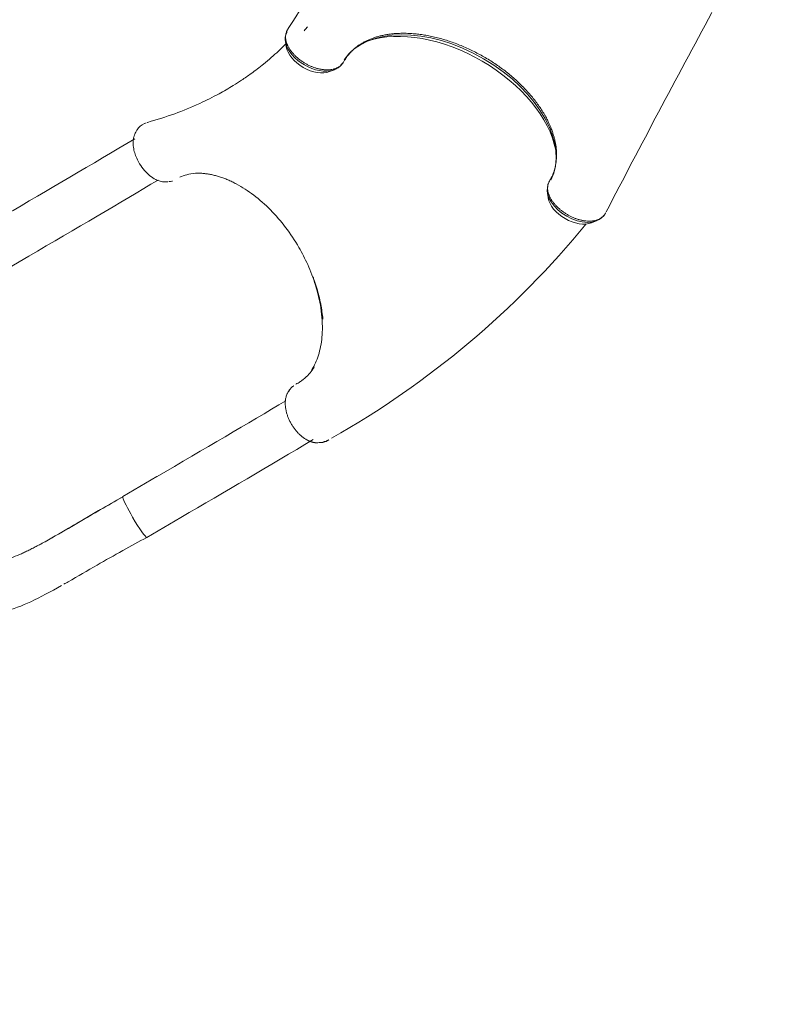
# Model space of a CAD drawing. Units: millimetres. Extents: x 20 to 208, y -14 to 287.
# Drawn here: x 88 to 101, y 64 to 81 of the extents above; entities that cross this region are included whole.
import ezdxf
from ezdxf.enums import TextEntityAlignment as Align

# ---------------------------------------------------------------- set-up
doc = ezdxf.new("R2010")
doc.units = ezdxf.units.MM
for name, color, linetype in [('CURVA_GIALLO', 7, 'Continuous'), ('Default', 7, 'Continuous'), ('Predeterminado', 7, 'Continuous'), ('RETTILINEO_GIALL', 7, 'Continuous'), ('USCITA_ARANCIONE', 7, 'Continuous')]:
    doc.layers.add(name, color=color, linetype=linetype)
doc.styles.add('SEACAD_Arial', font='arial.ttf')
doc.dimstyles.new('ISO', dxfattribs={"dimtxt": 2.4, "dimasz": 2.4, "dimexe": 1.2, "dimexo": 0, "dimgap": 0.6, "dimtad": 1, "dimdec": 0, "dimlfac": 100, "dimrnd": 10, "dimtxsty": 'SEACAD_Arial', "dimblk1": '_SE_FILLED', "dimblk2": '_SE_FILLED', "dimsah": 1, "dimcen": 1.2, "dimadec": 0, "dimazin": 0, "dimtfac": 0.5, "dimtdec": 4, "dimtmove": 0, "dimatfit": 3, "dimfxl": 1, "dimarcsym": 0})

# ---------------------------------------------------------------- blocks, each defined once
blk = doc.blocks.new('SE')
at = {"layer": 'CURVA_GIALLO', "color": 7, "linetype": 'Continuous', "lineweight": 18}
for p, q in [((89.99, 78.807), (89.978, 78.802)), ((90.038, 78.826), (90.03, 78.824)), ((90.335, 77.821), (90.381, 77.823)), ((93.057, 73.449), (93.063, 73.453)), ((93.061, 73.459), (93.093, 73.469)), ((93.064, 73.453), (93.093, 73.469))]:
    blk.add_line(p, q, dxfattribs=at)
for centre, radius, start, end in [((90.095, 78.556), 0.273, 114.0208, 148.1572), ((90.315, 77.917), 0.948, 108.5918, 110.0498), ((85.614, 86.803), 15.285, 299.4989, 320.6593), ((92.992, 73.729), 0.29, 274.2409, 277.327), ((93.016, 73.539), 0.0985, 277.5694, 299.4426)]:
    blk.add_arc(centre, radius, start, end, dxfattribs=at)
blk.add_ellipse((89.997, 78.789), major_axis=(0.0068, -0.0188), ratio=0.056371, start_param=3.079033, end_param=3.243917, dxfattribs=at)
for points, knots in [([(92.679, 80.372), (92.686, 80.381), (92.699, 80.398), (92.718, 80.42), (92.729, 80.432), (92.733, 80.436)], [0, 0, 0, 0, 0.00636996, 0.01267534, 0.01596502, 0.01596502, 0.01596502, 0.01596502]), ([(92.371, 80.152), (92.33, 80.11), (92.214, 79.995), (92.014, 79.822), (91.804, 79.661), (91.632, 79.541), (91.452, 79.427), (91.22, 79.293), (90.895, 79.131), (90.489, 78.961), (90.208, 78.877), (90.038, 78.826)], [0.0772851, 0.0772851, 0.0772851, 0.0772851, 0.1392474, 0.2543523, 0.3455223, 0.4128196, 0.4695651, 0.5650182, 0.6891326, 0.8422681, 1, 1, 1, 1]), ([(89.839, 78.662), (89.838, 78.661), (89.835, 78.654), (89.828, 78.642), (89.821, 78.627), (89.815, 78.61), (89.81, 78.593), (89.805, 78.575), (89.801, 78.556), (89.798, 78.537), (89.796, 78.516), (89.794, 78.474), (89.798, 78.406), (89.819, 78.313), (89.854, 78.218), (89.907, 78.116), (89.982, 78.012), (90.076, 77.921), (90.168, 77.861), (90.252, 77.829), (90.305, 77.821), (90.333, 77.821), (90.336, 77.821)], [0.108258, 0.108258, 0.108258, 0.108258, 0.1139513, 0.1287598, 0.1437025, 0.1586957, 0.1737207, 0.1888192, 0.2040284, 0.2193701, 0.2349258, 0.2506238, 0.312988, 0.3755421, 0.4365752, 0.5004133, 0.5844088, 0.6676306, 0.7499231, 0.8097205, 0.8745553, 0.8844569, 0.8844569, 0.8844569, 0.8844569]), ([(90.581, 77.901), (90.59, 77.905), (90.6, 77.909), (90.649, 77.928), (90.69, 77.941), (90.781, 77.961), (90.833, 77.967), (90.886, 77.97)], [0.02335816, 0.02335816, 0.02335816, 0.02335816, 0.03125, 0.03125, 0.0625, 0.0625, 0.10013057, 0.10013057, 0.10013057, 0.10013057]), ([(90.844, 77.968), (90.849, 77.968), (90.864, 77.969), (90.89, 77.969), (90.921, 77.968), (90.953, 77.967), (90.985, 77.964), (91.017, 77.961), (91.05, 77.956), (91.083, 77.951), (91.117, 77.944), (91.151, 77.937), (91.185, 77.928), (91.219, 77.919), (91.253, 77.908), (91.288, 77.897), (91.322, 77.884), (91.357, 77.871), (91.392, 77.857), (91.427, 77.841), (91.463, 77.825), (91.498, 77.807), (91.621, 77.743), (91.831, 77.608), (92.114, 77.357), (92.372, 77.058), (92.582, 76.743), (92.751, 76.414), (92.882, 76.068), (92.974, 75.677), (92.996, 75.298), (92.949, 74.965), (92.872, 74.761), (92.814, 74.663), (92.801, 74.642)], [0.1006735, 0.1006735, 0.1006735, 0.1006735, 0.1043218, 0.1113901, 0.1184829, 0.1256025, 0.1327553, 0.1399465, 0.1471792, 0.1544561, 0.1617666, 0.1690753, 0.1763829, 0.1836923, 0.1910072, 0.1983349, 0.2056793, 0.2130432, 0.2204297, 0.2278429, 0.2352874, 0.2427677, 0.250288, 0.3127631, 0.3751807, 0.4374374, 0.4999749, 0.5506211, 0.6093512, 0.6754249, 0.7493953, 0.8121602, 0.8741877, 0.8914596, 0.8914596, 0.8914596, 0.8914596]), ([(90.398, 77.827), (90.415, 77.827), (90.435, 77.83), (90.453, 77.835), (90.456, 77.835)], [0.89474249, 0.89474249, 0.89474249, 0.89474249, 0.9373885, 0.94464902, 0.94464902, 0.94464902, 0.94464902]), ([(92.828, 76.222), (92.835, 76.202), (92.842, 76.183), (92.864, 76.119), (92.879, 76.075), (92.905, 75.986), (92.917, 75.942), (92.939, 75.854), (92.948, 75.81), (92.961, 75.745), (92.965, 75.723), (92.971, 75.69), (92.972, 75.679), (92.976, 75.657), (92.977, 75.646), (92.985, 75.592), (92.99, 75.549), (92.993, 75.507)], [0.8301253, 0.8301253, 0.8301253, 0.8301253, 0.84375, 0.84375, 0.875, 0.875, 0.90625, 0.90625, 0.9375, 0.9375, 0.953125, 0.953125, 0.9609375, 0.9609375, 0.96875, 0.96875, 1, 1, 1, 1]), ([(92.849, 74.7), (92.838, 74.682), (92.803, 74.632), (92.752, 74.57), (92.694, 74.515), (92.645, 74.476), (92.599, 74.444), (92.563, 74.423), (92.545, 74.413), (92.539, 74.41)], [0.8931743, 0.8931743, 0.8931743, 0.8931743, 0.9083133, 0.9370902, 0.9520856, 0.9685507, 0.9845862, 0.9950873, 1, 1, 1, 1]), ([(92.403, 74.269), (92.402, 74.267), (92.4, 74.262), (92.396, 74.256), (92.393, 74.249), (92.39, 74.243), (92.384, 74.229), (92.376, 74.208), (92.368, 74.178), (92.362, 74.146), (92.359, 74.107), (92.359, 74.064), (92.364, 74.015), (92.372, 73.964), (92.386, 73.912), (92.404, 73.86), (92.426, 73.807), (92.452, 73.756), (92.481, 73.707), (92.513, 73.66), (92.548, 73.616), (92.586, 73.576), (92.625, 73.539), (92.666, 73.507), (92.695, 73.487), (92.714, 73.476), (92.72, 73.472), (92.727, 73.469), (92.734, 73.465), (92.741, 73.461), (92.748, 73.458), (92.755, 73.455), (92.762, 73.451), (92.77, 73.448), (92.777, 73.445), (92.785, 73.442), (92.792, 73.44), (92.8, 73.437), (92.808, 73.435), (92.816, 73.432), (92.824, 73.43), (92.832, 73.428), (92.84, 73.427), (92.848, 73.425), (92.856, 73.424), (92.865, 73.423), (92.873, 73.422), (92.881, 73.421), (92.886, 73.421), (92.889, 73.421)], [0.1090247, 0.1090247, 0.1090247, 0.1090247, 0.1156147, 0.1223748, 0.1292428, 0.136216, 0.1432911, 0.1689995, 0.1953071, 0.2222485, 0.250171, 0.2850864, 0.3200484, 0.3553944, 0.3912316, 0.4270235, 0.4631695, 0.4998952, 0.5355932, 0.5713961, 0.6069146, 0.6424832, 0.6784031, 0.7140894, 0.7497698, 0.7552981, 0.7609327, 0.7666708, 0.7725091, 0.7784441, 0.7844719, 0.7905864, 0.7967839, 0.8030643, 0.8094281, 0.8158755, 0.8224068, 0.8290223, 0.8357362, 0.8425672, 0.8495129, 0.8565703, 0.8637362, 0.8710069, 0.8783783, 0.8858462, 0.8934059, 0.9010524, 0.9077311, 0.9077311, 0.9077311, 0.9077311]), ([(92.506, 74.383), (92.505, 74.383), (92.505, 74.383), (92.502, 74.381), (92.499, 74.379), (92.497, 74.378), (92.497, 74.378), (92.497, 74.378), (92.497, 74.378), (92.497, 74.378), (92.497, 74.378), (92.496, 74.378), (92.496, 74.377), (92.496, 74.377), (92.496, 74.377), (92.495, 74.376), (92.494, 74.376), (92.492, 74.375), (92.491, 74.374), (92.49, 74.373), (92.489, 74.373), (92.488, 74.372), (92.488, 74.372), (92.487, 74.371), (92.487, 74.371), (92.487, 74.371), (92.487, 74.371), (92.487, 74.371), (92.487, 74.371), (92.487, 74.371), (92.487, 74.371), (92.487, 74.371), (92.487, 74.371), (92.487, 74.371), (92.487, 74.371), (92.486, 74.37), (92.485, 74.369), (92.479, 74.365), (92.475, 74.362), (92.467, 74.355), (92.463, 74.351), (92.457, 74.345), (92.455, 74.343), (92.453, 74.34), (92.453, 74.34), (92.452, 74.34), (92.452, 74.34), (92.452, 74.339), (92.452, 74.339), (92.451, 74.338), (92.451, 74.338), (92.45, 74.336), (92.449, 74.335), (92.444, 74.33), (92.441, 74.325), (92.434, 74.316), (92.431, 74.311), (92.427, 74.305), (92.426, 74.304), (92.425, 74.302), (92.425, 74.302), (92.425, 74.301), (92.425, 74.301), (92.424, 74.301), (92.424, 74.301), (92.424, 74.301), (92.424, 74.301), (92.424, 74.3), (92.423, 74.299), (92.422, 74.296), (92.42, 74.293), (92.418, 74.29), (92.418, 74.288), (92.417, 74.287)], [0, 0, 0, 0, 0.0019227, 0.0019227, 0.0099007, 0.0099007, 0.01015, 0.01015, 0.0102746, 0.0102746, 0.0103993, 0.0103993, 0.0108979, 0.0108979, 0.0118951, 0.0118951, 0.0138896, 0.0138896, 0.0178786, 0.0178786, 0.0198731, 0.0198731, 0.0208704, 0.0208704, 0.021369, 0.021369, 0.0214002, 0.0214002, 0.0214313, 0.0214313, 0.0214937, 0.0214937, 0.0216183, 0.0216183, 0.0218676, 0.0218676, 0.0258566, 0.0258566, 0.0418126, 0.0418126, 0.0577685, 0.0577685, 0.0657465, 0.0657465, 0.0667438, 0.0667438, 0.0672424, 0.0672424, 0.067741, 0.067741, 0.0697355, 0.0697355, 0.0737245, 0.0737245, 0.0896805, 0.0896805, 0.1056364, 0.1056364, 0.1096254, 0.1096254, 0.1106227, 0.1106227, 0.1111213, 0.1111213, 0.1113706, 0.1113706, 0.1116199, 0.1116199, 0.1136144, 0.1136144, 0.1215924, 0.1215924, 0.125, 0.125, 0.125, 0.125]), ([(92.935, 73.424), (92.935, 73.424), (92.936, 73.424), (92.938, 73.424), (92.94, 73.424), (92.941, 73.424), (92.942, 73.424), (92.943, 73.424), (92.943, 73.424), (92.944, 73.424), (92.945, 73.424), (92.957, 73.424), (92.969, 73.425), (92.983, 73.428), (92.985, 73.428), (92.989, 73.429), (92.989, 73.429), (92.991, 73.429), (92.991, 73.429), (92.992, 73.429), (92.992, 73.429), (92.994, 73.43), (92.995, 73.43), (93.002, 73.432), (93.007, 73.433), (93.014, 73.436), (93.015, 73.436), (93.018, 73.437), (93.019, 73.437), (93.023, 73.439), (93.025, 73.44), (93.028, 73.441), (93.028, 73.441), (93.029, 73.441)], [0.90993989, 0.90993989, 0.90993989, 0.90993989, 0.91141245, 0.91141245, 0.91540144, 0.91540144, 0.91639869, 0.91639869, 0.91739593, 0.91739593, 0.91939043, 0.91939043, 0.95130235, 0.95130235, 0.95928033, 0.95928033, 0.96127483, 0.96127483, 0.96227207, 0.96227207, 0.96326932, 0.96326932, 0.96725831, 0.96725831, 0.98321427, 0.98321427, 0.98720326, 0.98720326, 0.99119225, 0.99119225, 0.99917023, 0.99917023, 1, 1, 1, 1])]:
    blk.add_open_spline(points, degree=3, knots=knots, dxfattribs=at)
for points in [[(89.866, 78.704), (89.857, 78.69), (89.848, 78.676), (89.839, 78.662)], [(92.824, 74.678), (92.818, 74.668), (92.812, 74.659), (92.806, 74.65)], [(92.429, 74.307), (92.42, 74.295), (92.412, 74.282), (92.404, 74.269)], [(92.888, 73.421), (92.903, 73.422), (92.918, 73.423), (92.932, 73.424)]]:
    blk.add_open_spline(points, degree=3, dxfattribs=at)
at = {"layer": 'RETTILINEO_GIALL', "color": 7, "linetype": 'Continuous', "lineweight": 18}
for p, q in [((92.407, 80.401), (92.393, 80.38)), ((92.363, 80.191), (92.376, 80.104)), ((93.107, 79.682), (93.189, 79.714)), ((96.81, 78.802), (96.835, 78.744)), ((96.812, 77.833), (96.815, 77.839)), ((96.828, 77.86), (96.815, 77.839)), ((96.779, 77.641), (96.793, 77.554)), ((97.524, 77.132), (97.606, 77.164))]:
    blk.add_line(p, q, dxfattribs=at)
for centre, radius, start, end in [((-438.78, 415.383), 627.991, 327.763976, 328.110815), ((330.343, -43.837), 262.238, 151.65282, 152.48416), ((94.33, 78.75), 1.578, 95.4733, 97.7676), ((93.161, 79.942), 0.206, 329.9951, 331.8069), ((94.012, 79.485), 0.76, 149.9981, 151.8068), ((97.647, 77.34), 0.121, 306.5341, 334.9159)]:
    blk.add_arc(centre, radius, start, end, dxfattribs=at)
for centre, major_axis, ratio, start_param, end_param in [((95.072, 78.829), (-1.748, 1.009), 0.615661, 3.171883, 6.241955), ((92.848, 80.078), (-0.461, 0.266), 0.615661, 0, 3.141593), ((92.482, 80.334), (-0.0866, 0.05), 0.788011, 0.062081, 0.51578), ((95.029, 78.756), (1.801, -1.04), 0.615661, 0.488885, 2.642042), ((92.806, 80.004), (0.408, -0.235), 0.615661, 3.600498, 5.82428), ((93.253, 79.889), (0.0866, -0.05), 0.788011, 5.767405, 6.199131), ((97.265, 77.528), (-0.461, 0.266), 0.615661, 0.155489, 3.005639), ((97.222, 77.454), (0.408, -0.235), 0.615661, 3.603698, 5.821826)]:
    blk.add_ellipse(centre, major_axis=major_axis, ratio=ratio, start_param=start_param, end_param=end_param, dxfattribs=at)
for points, knots in [([(92.393, 80.38), (92.392, 80.378), (92.39, 80.373), (92.385, 80.363), (92.377, 80.345), (92.371, 80.324), (92.367, 80.301), (92.365, 80.284), (92.365, 80.266), (92.365, 80.242), (92.369, 80.217), (92.375, 80.192), (92.382, 80.166), (92.392, 80.141), (92.404, 80.115), (92.414, 80.095), (92.425, 80.076), (92.441, 80.05), (92.459, 80.025), (92.48, 80), (92.496, 79.981), (92.513, 79.963), (92.537, 79.938), (92.562, 79.915), (92.589, 79.893), (92.617, 79.872), (92.647, 79.851), (92.677, 79.832), (92.7, 79.818), (92.723, 79.805), (92.755, 79.789), (92.787, 79.774), (92.82, 79.761), (92.844, 79.752), (92.869, 79.744), (92.893, 79.737), (92.918, 79.731), (92.942, 79.725), (92.967, 79.721), (92.99, 79.717), (93.014, 79.714), (93.037, 79.713), (93.06, 79.712), (93.083, 79.712), (93.105, 79.713), (93.133, 79.716), (93.16, 79.721), (93.186, 79.727), (93.205, 79.733), (93.222, 79.74), (93.239, 79.748), (93.255, 79.756), (93.27, 79.765), (93.284, 79.776), (93.297, 79.787), (93.31, 79.798), (93.321, 79.811), (93.33, 79.823), (93.336, 79.832), (93.339, 79.837), (93.339, 79.838)], [0, 0, 0, 0, 0.006696, 0.015736, 0.031454, 0.062825, 0.078549, 0.094241, 0.109919, 0.125621, 0.156912, 0.172454, 0.187972, 0.219077, 0.234749, 0.250435, 0.266025, 0.281557, 0.312585, 0.328165, 0.343837, 0.359572, 0.375284, 0.406583, 0.422254, 0.437979, 0.469387, 0.485028, 0.500663, 0.516331, 0.532045, 0.563226, 0.578748, 0.594271, 0.609833, 0.62547, 0.641178, 0.656799, 0.672351, 0.687871, 0.703397, 0.718964, 0.734613, 0.750316, 0.765928, 0.781474, 0.812512, 0.828086, 0.843745, 0.859443, 0.875046, 0.890587, 0.906106, 0.921638, 0.93722, 0.952892, 0.968609, 0.984299, 0.995751, 1, 1, 1, 1]), ([(93.354, 79.865), (93.357, 79.87), (93.366, 79.885), (93.385, 79.914), (93.422, 79.966), (93.469, 80.018), (93.521, 80.067), (93.577, 80.112), (93.638, 80.153), (93.704, 80.19), (93.756, 80.215), (93.811, 80.237), (93.868, 80.258), (93.927, 80.275), (93.988, 80.291), (94.043, 80.302), (94.086, 80.309), (94.108, 80.312), (94.116, 80.313)], [0, 0, 0, 0, 0.021497, 0.06266, 0.125347, 0.250739, 0.313414, 0.375826, 0.500106, 0.562219, 0.624449, 0.686907, 0.749612, 0.81233, 0.875016, 0.93766, 0.975155, 1, 1, 1, 1]), ([(94.179, 80.321), (94.191, 80.322), (94.219, 80.324), (94.262, 80.327), (94.309, 80.328), (94.369, 80.329), (94.447, 80.327), (94.54, 80.321), (94.636, 80.31), (94.732, 80.295), (94.829, 80.276), (94.927, 80.253), (95.026, 80.226), (95.125, 80.195), (95.225, 80.16), (95.324, 80.121), (95.422, 80.079), (95.519, 80.033), (95.615, 79.984), (95.709, 79.932), (95.801, 79.877), (95.892, 79.818), (95.98, 79.757), (96.065, 79.694), (96.147, 79.628), (96.226, 79.56), (96.302, 79.49), (96.375, 79.418), (96.445, 79.344), (96.51, 79.269), (96.572, 79.193), (96.629, 79.116), (96.681, 79.038), (96.721, 78.972), (96.751, 78.92), (96.774, 78.875), (96.794, 78.836), (96.806, 78.81), (96.81, 78.802)], [0, 0, 0, 0, 0.012357, 0.031095, 0.045927, 0.062199, 0.093399, 0.12478, 0.156086, 0.187238, 0.218326, 0.249438, 0.280665, 0.312079, 0.343517, 0.37491, 0.406339, 0.43767, 0.468871, 0.500032, 0.531244, 0.562596, 0.593942, 0.625092, 0.656135, 0.68716, 0.718257, 0.749516, 0.780956, 0.812395, 0.843691, 0.874886, 0.906071, 0.937334, 0.953333, 0.968739, 0.990195, 1, 1, 1, 1]), ([(96.835, 78.744), (96.838, 78.736), (96.846, 78.715), (96.861, 78.675), (96.879, 78.622), (96.896, 78.562), (96.915, 78.482), (96.931, 78.383), (96.936, 78.269), (96.93, 78.177), (96.919, 78.106), (96.907, 78.053), (96.892, 78.003), (96.874, 77.953), (96.855, 77.911), (96.839, 77.88), (96.831, 77.865), (96.828, 77.86)], [0, 0, 0, 0, 0.024829, 0.062197, 0.124353, 0.186579, 0.248985, 0.374585, 0.499521, 0.623847, 0.686068, 0.748464, 0.811149, 0.874131, 0.93706, 0.97852, 1, 1, 1, 1]), ([(96.812, 77.833), (96.811, 77.831), (96.808, 77.827), (96.803, 77.817), (96.795, 77.798), (96.789, 77.777), (96.785, 77.754), (96.782, 77.731), (96.783, 77.7), (96.788, 77.663), (96.796, 77.631), (96.805, 77.605), (96.812, 77.586), (96.821, 77.566), (96.835, 77.54), (96.85, 77.514), (96.868, 77.489), (96.882, 77.47), (96.897, 77.451), (96.919, 77.426), (96.942, 77.402), (96.967, 77.379), (96.987, 77.362), (97.007, 77.345), (97.034, 77.323), (97.063, 77.303), (97.094, 77.284), (97.124, 77.265), (97.155, 77.248), (97.187, 77.233), (97.211, 77.222), (97.236, 77.212), (97.268, 77.199), (97.301, 77.189), (97.334, 77.18), (97.358, 77.174), (97.382, 77.169), (97.414, 77.164), (97.445, 77.161), (97.475, 77.16), (97.505, 77.16), (97.541, 77.162), (97.581, 77.168), (97.619, 77.179), (97.654, 77.193), (97.684, 77.21), (97.707, 77.228), (97.723, 77.243), (97.734, 77.255), (97.743, 77.268), (97.749, 77.278), (97.752, 77.282)], [0, 0, 0, 0, 0.006518, 0.015716, 0.031423, 0.062849, 0.078511, 0.094173, 0.12561, 0.157045, 0.188184, 0.203714, 0.219263, 0.23487, 0.250571, 0.281838, 0.297382, 0.312913, 0.328468, 0.344084, 0.375455, 0.391041, 0.406581, 0.422112, 0.437672, 0.46901, 0.484748, 0.500478, 0.531672, 0.547206, 0.562743, 0.578322, 0.593981, 0.625365, 0.641001, 0.656644, 0.672331, 0.688052, 0.719233, 0.734766, 0.750307, 0.781554, 0.812878, 0.843958, 0.875088, 0.906467, 0.937622, 0.953154, 0.968703, 0.984187, 1, 1, 1, 1])]:
    blk.add_open_spline(points, degree=3, knots=knots, dxfattribs=at)
for points in [[(96.796, 77.796), (96.789, 77.782), (96.786, 77.774), (96.787, 77.771)], [(97.752, 77.282), (97.756, 77.291), (97.761, 77.299), (97.765, 77.307)]]:
    blk.add_open_spline(points, degree=3, dxfattribs=at)
at = {"layer": 'USCITA_ARANCIONE', "color": 7, "linetype": 'Continuous', "lineweight": 18}
for p, q in [((88.036, 76.569), (87.462, 76.234)), ((90.197, 72.852), (89.623, 72.517)), ((89.214, 72.278), (89.624, 72.518)), ((90.026, 71.826), (90.6, 72.161))]:
    blk.add_line(p, q, dxfattribs=at)
for centre, radius, start, end in [((-54.12, 320.445), 281.483, 300.23796, 300.75569), ((-51.68, 316.249), 282.529, 300.23826, 300.76325), ((71.771, 101.295), 33.856, 299.2412, 301.01)]:
    blk.add_arc(centre, radius, start, end, dxfattribs=at)
for centre, major_axis, ratio, start_param, end_param in [((87.613, 76.4), (4.242, 2.468), 0.01358, -1.478904, -0.918363), ((89.776, 72.683), (4.242, 2.468), 0.01358, -1.478904, -0.921163), ((90.399, 72.506), (0.202, -0.345), 0.091755, 3.108538, 3.141593)]:
    blk.add_ellipse(centre, major_axis=major_axis, ratio=ratio, start_param=start_param, end_param=end_param, dxfattribs=at)
for points, knots in [([(85.446, 72.527), (85.56, 72.334), (85.738, 72.033), (86.012, 71.607), (86.215, 71.304), (86.378, 71.086), (86.532, 70.911), (86.705, 70.754), (86.944, 70.601), (87.193, 70.534), (87.434, 70.539), (87.701, 70.587), (88.089, 70.739), (88.397, 70.906), (88.589, 71.014)], [0, 0, 0, 0, 0.120517, 0.222536, 0.305823, 0.370427, 0.429573, 0.488051, 0.552202, 0.650212, 0.699301, 0.750013, 0.868079, 1, 1, 1, 1]), ([(89.621, 72.509), (89.483, 72.43), (89.253, 72.298), (88.881, 72.083), (88.58, 71.905), (88.424, 71.818), (88.36, 71.783)], [0, 0, 0, 0, 0.287376, 0.570524, 0.850611, 1, 1, 1, 1]), ([(89.79, 72.158), (89.789, 72.16), (89.788, 72.162), (89.698, 72.317), (89.63, 72.457), (89.621, 72.505), (89.621, 72.508), (89.621, 72.509)], [0, 0, 0, 0, 0.0116161, 0.0116161, 0.8023232, 0.8517424, 0.8743891, 0.8743891, 0.8743891, 0.8743891]), ([(86.333, 71.998), (86.336, 71.995), (86.341, 71.988), (86.349, 71.978), (86.357, 71.968), (86.364, 71.959), (86.371, 71.949), (86.378, 71.94), (86.392, 71.923), (86.411, 71.899), (86.446, 71.857), (86.489, 71.807), (86.542, 71.75), (86.595, 71.697), (86.652, 71.645), (86.707, 71.599), (86.78, 71.543), (86.87, 71.486), (86.985, 71.434), (87.103, 71.399), (87.224, 71.383), (87.348, 71.384), (87.454, 71.399), (87.541, 71.418), (87.607, 71.435), (87.673, 71.456), (87.763, 71.487), (87.854, 71.525), (87.947, 71.566), (88.017, 71.6), (88.089, 71.636), (88.149, 71.667), (88.198, 71.693), (88.231, 71.71), (88.26, 71.726), (88.284, 71.739), (88.301, 71.749), (88.31, 71.753)], [0, 0, 0, 0, 0.004827, 0.009542, 0.014144, 0.018635, 0.023013, 0.027279, 0.031433, 0.047289, 0.062704, 0.094042, 0.125043, 0.156306, 0.187631, 0.22365, 0.250538, 0.312829, 0.375045, 0.43779, 0.500417, 0.56264, 0.62499, 0.656364, 0.687777, 0.718909, 0.750174, 0.812306, 0.843299, 0.874532, 0.905898, 0.937136, 0.952808, 0.968565, 0.978896, 0.989373, 1, 1, 1, 1]), ([(90.025, 71.826), (89.891, 71.752), (89.756, 71.678), (89.474, 71.522), (89.167, 71.348), (88.863, 71.171), (88.675, 71.063), (88.65, 71.049), (88.625, 71.035)], [0, 0, 0, 0, 0.0857316, 0.0857316, 0.1789628, 0.2838479, 0.2838479, 0.3, 0.3, 0.3, 0.3])]:
    blk.add_open_spline(points, degree=3, knots=knots, dxfattribs=at)
blk.add_open_spline([(90.025, 71.826), (90.004, 71.822), (89.9, 71.97), (89.79, 72.158)], degree=3, dxfattribs=at)
blk = doc.blocks.new('DMBLK21')
at = {"layer": 'Default', "linetype": 'Continuous', "lineweight": 20}
for points in [[(108.981, 64.942), (109.781, 64.942), (109.381, 67.342)], [(108.981, 49.742), (109.381, 47.342), (109.781, 49.742)]]:
    blk.add_hatch(color=7, dxfattribs=at).paths.add_polyline_path(points)
at = {"layer": 'Default', "color": 7, "linetype": 'Continuous', "lineweight": 20}
for p, q in [((110.353, 67.342), (108.181, 67.342)), ((109.381, 67.342), (109.381, 47.342))]:
    blk.add_line(p, q, dxfattribs=at)
at = {"layer": 'Default', "color": 7, "linetype": 'Continuous', "lineweight": 20, "style": 'SEACAD_Arial'}
blk.add_text('2000', height=2.4, rotation=90, dxfattribs=at).set_placement((106.381, 53.585), align=Align.TOP_LEFT)
blk = doc.blocks.new('_SE_FILLED')
at = {"color": 0}
blk.add_line((0, 0), (-1, 0), dxfattribs=at)
blk.add_solid([(0, 0), (-1, -0.1665), (-1, 0.1665), (0, 0)], dxfattribs=at)

msp = doc.modelspace()

# ---------------------------------------------------------------- block references
at = {"layer": 'Predeterminado'}
msp.add_blockref('SE', (0, 0), dxfattribs=at)

# ---------------------------------------------------------------- dimensions: what is measured, and where the dimension line sits
at = {"layer": 'Default', "color": 7, "linetype": 'Continuous', "lineweight": 20}
dim = msp.add_linear_dim(base=(109.38056, 47.34189), p1=(110.35267, 67.34189), p2=(85.65416, 47.34189), angle=90, text='\\A1;<>', dimstyle='ISO', override={"dimdec": 2, "dimrnd": 0, "dimtdec": 3}, dxfattribs=at)
dim.commit()
dim.dimension.update_dxf_attribs({"geometry": 'DMBLK21', "text_midpoint": (109.38056, 57.34189), "dimtype": 160})

doc.saveas('drawing.dxf')
